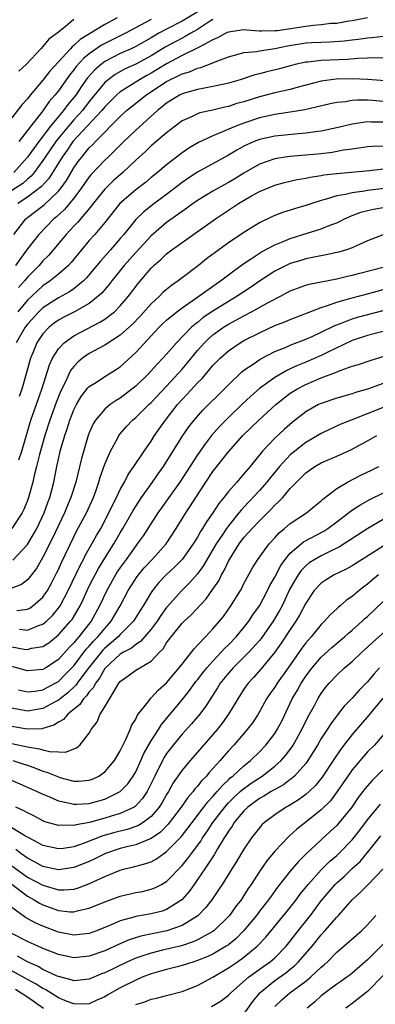
# Model space of a CAD drawing. Units: inches. Extents: x 2559000 to 2562000, y 1560000 to 1562293.
# Drawn here: x 2560086 to 2560132, y 1560066 to 1560193 of the extents above; entities that cross this region are included whole.
import ezdxf

# ---------------------------------------------------------------- set-up
doc = ezdxf.new("R2010")
doc.units = ezdxf.units.IN
doc.header["$MEASUREMENT"] = 0
doc.layers.add('LD25591560_2ft', color=84, linetype='Continuous')

msp = doc.modelspace()

# ---------------------------------------------------------------- linework, layer by layer
at = {"layer": 'LD25591560_2ft'}
for points, elevation in [([(2560111, 1560194.95), (2560107, 1560192.56), (2560105, 1560191.54), (2560104.01, 1560191), (2560103.36, 1560190.64), (2560103, 1560190.41), (2560101, 1560189.28), (2560100.41, 1560189), (2560099, 1560188.37), (2560097, 1560187.33), (2560096.56, 1560187), (2560095.71, 1560186.29), (2560094.77, 1560185.23), (2560093.93, 1560184.07), (2560093.24, 1560183), (2560093, 1560182.68), (2560092.23, 1560181.77), (2560091.67, 1560181), (2560091, 1560180.23), (2560089.99, 1560179), (2560088.46, 1560177), (2560087, 1560174.97), (2560085.25, 1560173)], 6820), ([(2560098.6, 1560193), (2560097, 1560192.15), (2560093.82, 1560190.18), (2560093, 1560189.4), (2560092.77, 1560189.23), (2560092.57, 1560189), (2560089.89, 1560186.11), (2560089, 1560184.94), (2560087.37, 1560183), (2560087, 1560182.53), (2560086.27, 1560181.73), (2560085, 1560180.08)], 6816), ([(2560111, 1560192.78), (2560110.43, 1560192.43), (2560109, 1560191.49), (2560108.13, 1560191), (2560107.42, 1560190.58), (2560107, 1560190.38), (2560104.81, 1560189.19), (2560103, 1560188.08), (2560101, 1560187.01), (2560099.62, 1560186.38), (2560098.33, 1560185.67), (2560097.42, 1560185), (2560097, 1560184.64), (2560095, 1560182.17), (2560094.11, 1560181), (2560093, 1560179.79), (2560092.3, 1560179), (2560091, 1560177.43), (2560090.67, 1560177), (2560089.3, 1560175), (2560089, 1560174.54), (2560087.86, 1560173), (2560087.47, 1560172.53), (2560087, 1560172.15), (2560086.4, 1560171.6), (2560085, 1560170.66)], 6822), ([(2560130.99, 1560192.99), (2560129, 1560192.6), (2560128.55, 1560192.55), (2560127, 1560192.28), (2560126.24, 1560192.24), (2560125, 1560192.08), (2560124.01, 1560192.01), (2560123, 1560191.88), (2560119.33, 1560191.33), (2560119, 1560191.3), (2560117.27, 1560191.27), (2560117, 1560191.29), (2560115.38, 1560191.38), (2560115, 1560191.44), (2560113, 1560191.15), (2560112.68, 1560191), (2560111.59, 1560190.41), (2560111, 1560190.16), (2560109.22, 1560189.22), (2560108.94, 1560189.05), (2560107, 1560188.12), (2560105, 1560187.05), (2560103, 1560185.85), (2560102.44, 1560185.56), (2560101.48, 1560185), (2560100.13, 1560184.13), (2560099, 1560183.43), (2560098.5, 1560183), (2560097, 1560181.5), (2560096.6, 1560181), (2560092.89, 1560177), (2560092.13, 1560175.87), (2560091.5, 1560175), (2560089.77, 1560172.23), (2560088.82, 1560171.18), (2560087, 1560169.81), (2560085.75, 1560169)], 6824), ([(2560103, 1560192.79), (2560099.68, 1560191), (2560097, 1560189.67), (2560096.56, 1560189.44), (2560095, 1560188.34), (2560094.26, 1560187.74), (2560093.31, 1560186.69), (2560093, 1560186.26), (2560092.43, 1560185.57), (2560091, 1560183.57), (2560090.56, 1560183), (2560089.83, 1560182.17), (2560088.98, 1560180.98), (2560087.42, 1560179), (2560085.88, 1560177)], 6818), ([(2560093, 1560192.78), (2560091.66, 1560191.66), (2560090.83, 1560191), (2560089.75, 1560190.25), (2560089, 1560189.28), (2560088.72, 1560189), (2560086.86, 1560187), (2560085.89, 1560186.11)], 6814), ([(2560085.24, 1560165), (2560086.77, 1560167), (2560087, 1560167.19), (2560089.16, 1560168.84), (2560091, 1560170.59), (2560091.34, 1560171), (2560092.03, 1560171.97), (2560093, 1560173.61), (2560093.58, 1560174.42), (2560094.02, 1560175), (2560094.48, 1560175.53), (2560095, 1560176.19), (2560095.41, 1560176.59), (2560095.79, 1560177), (2560099, 1560180.26), (2560099.83, 1560181), (2560101.6, 1560182.4), (2560102.33, 1560183), (2560105, 1560184.78), (2560105.42, 1560185), (2560106.51, 1560185.49), (2560107, 1560185.76), (2560107.97, 1560186.03), (2560109, 1560186.48), (2560109.43, 1560186.57), (2560111, 1560187.17), (2560111.3, 1560187.3), (2560113, 1560187.95), (2560114.27, 1560188.28), (2560115, 1560188.49), (2560116.66, 1560188.66), (2560117, 1560188.74), (2560119, 1560189.03), (2560120.63, 1560189.37), (2560123, 1560189.74), (2560123.8, 1560189.8), (2560125, 1560189.86), (2560126.12, 1560189.88), (2560127.98, 1560190.02), (2560129, 1560190.14), (2560129.78, 1560190.22), (2560131, 1560190.41), (2560131.56, 1560190.44), (2560133, 1560190.62)], 6826), ([(2560133.79, 1560187.79), (2560131.81, 1560187.81), (2560131, 1560187.77), (2560129.74, 1560187.74), (2560128.38, 1560187.62), (2560125, 1560187.48), (2560123.27, 1560187.27), (2560123, 1560187.26), (2560121.8, 1560187), (2560121.16, 1560186.84), (2560119.59, 1560186.41), (2560117.98, 1560186.02), (2560117, 1560185.76), (2560116.39, 1560185.61), (2560114.53, 1560185), (2560113, 1560184.55), (2560112.44, 1560184.44), (2560111, 1560184.1), (2560109.92, 1560183.92), (2560109, 1560183.72), (2560107, 1560183.17), (2560106.67, 1560183), (2560105, 1560181.97), (2560104.48, 1560181.52), (2560103.81, 1560181), (2560101, 1560178.48), (2560099.46, 1560177), (2560097.45, 1560175), (2560097, 1560174.58), (2560095.25, 1560172.75), (2560095, 1560172.44), (2560094, 1560171), (2560093, 1560169.68), (2560092.46, 1560169), (2560091.79, 1560168.21), (2560090.74, 1560167.26), (2560090.42, 1560167), (2560088.48, 1560165), (2560087, 1560163.13), (2560086.09, 1560161.91), (2560085.47, 1560161)], 6828), ([(2560135, 1560184.74), (2560131, 1560185.02), (2560129, 1560185.09), (2560126.95, 1560185.05), (2560125, 1560184.8), (2560122.03, 1560184.03), (2560121, 1560183.74), (2560119, 1560183.3), (2560117, 1560182.78), (2560115, 1560182.15), (2560114.09, 1560181.91), (2560113, 1560181.54), (2560112.55, 1560181.45), (2560111, 1560181.07), (2560109.3, 1560180.7), (2560109, 1560180.59), (2560108.21, 1560180.21), (2560107, 1560179.68), (2560106.09, 1560179), (2560105, 1560178.15), (2560103, 1560176.43), (2560102.27, 1560175.73), (2560101, 1560174.58), (2560099.32, 1560173), (2560098.08, 1560171.92), (2560097, 1560170.86), (2560095.5, 1560169), (2560095.29, 1560168.71), (2560093.46, 1560166.54), (2560093, 1560166.07), (2560091.99, 1560165), (2560089.71, 1560162.29), (2560089, 1560161.59), (2560088.5, 1560161), (2560087, 1560159.49), (2560086.61, 1560159), (2560085.85, 1560158.15)], 6830), ([(2560133, 1560182.2), (2560131.69, 1560182.31), (2560131, 1560182.35), (2560129.64, 1560182.36), (2560129, 1560182.31), (2560128.14, 1560182.14), (2560127, 1560182.03), (2560126.14, 1560181.86), (2560122.9, 1560181.1), (2560121, 1560180.8), (2560119, 1560180.51), (2560117, 1560180.05), (2560115, 1560179.39), (2560113.96, 1560179), (2560112.24, 1560178.24), (2560111, 1560177.74), (2560109.14, 1560176.86), (2560107.87, 1560176.13), (2560107, 1560175.54), (2560105, 1560174), (2560103.82, 1560173), (2560103, 1560172.34), (2560102.27, 1560171.73), (2560101, 1560170.77), (2560098.94, 1560169), (2560097, 1560166.56), (2560095.7, 1560165), (2560095, 1560164.2), (2560093.98, 1560163), (2560092.64, 1560161.36), (2560092.3, 1560161), (2560091, 1560159.86), (2560089.96, 1560159), (2560089, 1560158.35), (2560088.29, 1560157.71), (2560087, 1560156.49), (2560085.75, 1560155)], 6832), ([(2560133, 1560179.49), (2560131.51, 1560179.51), (2560131, 1560179.54), (2560129.29, 1560179.29), (2560129, 1560179.26), (2560127.2, 1560178.8), (2560125, 1560178.34), (2560124.25, 1560178.25), (2560123, 1560178.07), (2560122, 1560178), (2560119, 1560177.71), (2560117, 1560177.26), (2560116.33, 1560177), (2560115, 1560176.39), (2560114.09, 1560175.91), (2560113, 1560175.24), (2560109, 1560173.06), (2560107.76, 1560172.24), (2560107, 1560171.71), (2560106.11, 1560171), (2560105, 1560170.15), (2560103.19, 1560168.81), (2560102.06, 1560167.94), (2560101, 1560166.93), (2560099.46, 1560165), (2560099, 1560164.46), (2560097.74, 1560163), (2560096.44, 1560161.56), (2560095.99, 1560161), (2560094.62, 1560159.38), (2560094.24, 1560159), (2560093, 1560157.98), (2560092.43, 1560157.57), (2560091, 1560156.8), (2560089, 1560155.51), (2560088.46, 1560155), (2560087, 1560153.39), (2560086.7, 1560153), (2560085.55, 1560151)], 6834), ([(2560133, 1560176.41), (2560131.63, 1560176.37), (2560131, 1560176.3), (2560129.87, 1560176.13), (2560129, 1560176.04), (2560127.88, 1560175.88), (2560126.4, 1560175.6), (2560125, 1560175.43), (2560123, 1560175.25), (2560120.92, 1560175.08), (2560120.34, 1560175), (2560119, 1560174.79), (2560117, 1560174.08), (2560115, 1560172.92), (2560113.81, 1560172.19), (2560113, 1560171.7), (2560112.53, 1560171.47), (2560111, 1560170.59), (2560109, 1560169.38), (2560108.45, 1560169), (2560107.62, 1560168.38), (2560107, 1560167.97), (2560105, 1560166.52), (2560103, 1560164.83), (2560101, 1560162.68), (2560099.52, 1560161), (2560097.91, 1560159), (2560097.52, 1560158.48), (2560097, 1560157.89), (2560096.6, 1560157.4), (2560096.15, 1560157), (2560095, 1560156.09), (2560093.07, 1560155), (2560091.7, 1560154.3), (2560091, 1560153.91), (2560090.47, 1560153.53), (2560089.8, 1560153), (2560089, 1560152.16), (2560088.22, 1560151), (2560087.68, 1560149.68), (2560087.38, 1560149), (2560086.85, 1560147), (2560086.28, 1560145), (2560085.95, 1560144.05)], 6836), ([(2560085.87, 1560135.87), (2560086.27, 1560137), (2560087.44, 1560141), (2560088.84, 1560145), (2560089.84, 1560148.16), (2560090.24, 1560149), (2560091, 1560150.21), (2560091.74, 1560151), (2560093, 1560151.89), (2560096.36, 1560153.64), (2560097, 1560154.06), (2560098.24, 1560155), (2560099, 1560155.75), (2560100.08, 1560157), (2560101.33, 1560158.67), (2560103, 1560160.65), (2560103.36, 1560161), (2560104.25, 1560161.75), (2560105, 1560162.48), (2560105.68, 1560163), (2560107, 1560163.95), (2560111.34, 1560167), (2560114.3, 1560169), (2560115.98, 1560169.98), (2560117, 1560170.54), (2560119, 1560171.38), (2560120.27, 1560171.73), (2560121.89, 1560172.11), (2560123, 1560172.28), (2560123.58, 1560172.42), (2560125, 1560172.61), (2560125.32, 1560172.68), (2560127, 1560172.88), (2560131.25, 1560173.25), (2560133, 1560173.48)], 6838), ([(2560135, 1560171.17), (2560131, 1560170.66), (2560130.58, 1560170.58), (2560129, 1560170.38), (2560128.16, 1560170.16), (2560127, 1560169.98), (2560125.51, 1560169.51), (2560125, 1560169.39), (2560123.77, 1560169), (2560123, 1560168.73), (2560121.66, 1560168.34), (2560121, 1560168.12), (2560120.13, 1560167.87), (2560119, 1560167.45), (2560118.68, 1560167.32), (2560117, 1560166.51), (2560115, 1560165.24), (2560113, 1560163.9), (2560111.74, 1560163), (2560110.16, 1560161.84), (2560109.13, 1560161), (2560107, 1560159.39), (2560106.51, 1560159), (2560105.62, 1560158.38), (2560105, 1560157.88), (2560104.52, 1560157.48), (2560104.06, 1560157), (2560103, 1560156.05), (2560101.57, 1560154.43), (2560100.59, 1560153.41), (2560099, 1560151.98), (2560097, 1560150.67), (2560095, 1560149.59), (2560094.14, 1560149), (2560093.5, 1560148.5), (2560093, 1560147.95), (2560092.59, 1560147.41), (2560091.86, 1560145.86), (2560091.28, 1560144.72), (2560090.71, 1560143.29), (2560089.89, 1560141), (2560089.25, 1560139), (2560088.55, 1560136.55), (2560088.17, 1560135), (2560087.86, 1560133.86), (2560087.68, 1560133), (2560087.13, 1560131), (2560087, 1560130.63), (2560086.54, 1560129.46), (2560086.3, 1560129), (2560085, 1560126.98)], 6840), ([(2560085.09, 1560122.91), (2560087, 1560124.91), (2560088.21, 1560127), (2560089.15, 1560129), (2560089.63, 1560130.37), (2560089.88, 1560131), (2560090.4, 1560133), (2560090.79, 1560135), (2560091, 1560135.96), (2560091.25, 1560137), (2560091.84, 1560139), (2560092.14, 1560139.86), (2560092.49, 1560141), (2560093, 1560142.31), (2560093.35, 1560143), (2560093.96, 1560144.04), (2560094.83, 1560145.17), (2560095, 1560145.34), (2560095.92, 1560145.92), (2560097, 1560146.64), (2560097.59, 1560147), (2560099, 1560147.9), (2560101, 1560149.75), (2560103, 1560151.89), (2560104.05, 1560153), (2560104.53, 1560153.47), (2560105, 1560153.92), (2560106.32, 1560155), (2560107, 1560155.5), (2560109.16, 1560157), (2560111.39, 1560158.61), (2560111.97, 1560159), (2560113, 1560159.79), (2560114.85, 1560161.15), (2560115.7, 1560161.7), (2560117, 1560162.57), (2560117.26, 1560162.74), (2560119, 1560163.66), (2560120.09, 1560164.09), (2560121, 1560164.48), (2560123.17, 1560165.17), (2560125, 1560165.73), (2560126.22, 1560166.22), (2560127, 1560166.49), (2560127.35, 1560166.65), (2560127.99, 1560167), (2560129, 1560167.43), (2560130.13, 1560167.87), (2560131, 1560168.1), (2560131.75, 1560168.25), (2560133, 1560168.46)], 6842), ([(2560133, 1560164.94), (2560131, 1560164.19), (2560129.54, 1560163.54), (2560129, 1560163.26), (2560128.26, 1560163), (2560127.29, 1560162.72), (2560127, 1560162.65), (2560125.65, 1560162.35), (2560124.07, 1560162.07), (2560123, 1560161.84), (2560122.36, 1560161.64), (2560121, 1560161.25), (2560120.45, 1560161), (2560119, 1560160.27), (2560117, 1560158.96), (2560115.85, 1560158.15), (2560115, 1560157.6), (2560114.11, 1560157), (2560113, 1560156.35), (2560111, 1560155.1), (2560109.75, 1560154.25), (2560109, 1560153.62), (2560108.63, 1560153.37), (2560108.24, 1560153), (2560106.28, 1560151), (2560105, 1560149.54), (2560104.51, 1560149), (2560103.76, 1560148.24), (2560103, 1560147.36), (2560102.66, 1560147), (2560101, 1560145.4), (2560100.51, 1560145), (2560099, 1560143.85), (2560098.46, 1560143.54), (2560097.71, 1560143), (2560097, 1560142.41), (2560095.79, 1560141), (2560095.49, 1560140.51), (2560095, 1560139.35), (2560094.87, 1560139), (2560093.98, 1560136.02), (2560093.24, 1560133), (2560092.63, 1560131), (2560092.14, 1560129.86), (2560091.78, 1560129), (2560091, 1560127.4), (2560090.25, 1560125.75), (2560089, 1560123.27), (2560088.17, 1560121.83), (2560087.53, 1560121), (2560087, 1560120.34), (2560086.24, 1560119.76), (2560085, 1560119.29)], 6844), ([(2560085.61, 1560116.39), (2560087, 1560116.58), (2560087.29, 1560116.71), (2560087.71, 1560117), (2560089, 1560118.13), (2560089.58, 1560119), (2560090.09, 1560119.91), (2560090.77, 1560121.23), (2560091, 1560121.71), (2560091.4, 1560122.6), (2560093, 1560125.93), (2560093.36, 1560126.64), (2560094.64, 1560129), (2560095.53, 1560131), (2560095.83, 1560131.83), (2560096.22, 1560133), (2560096.39, 1560133.61), (2560097, 1560135.32), (2560097.74, 1560137), (2560098.64, 1560138.64), (2560098.82, 1560139), (2560099, 1560139.23), (2560099.83, 1560140.17), (2560100.6, 1560141), (2560101, 1560141.34), (2560102.68, 1560143), (2560103, 1560143.28), (2560105, 1560145.37), (2560107, 1560147.6), (2560107.65, 1560148.35), (2560109, 1560149.99), (2560109.9, 1560151), (2560110.46, 1560151.54), (2560111, 1560152.01), (2560112.35, 1560153), (2560113, 1560153.41), (2560114.05, 1560153.95), (2560115, 1560154.5), (2560115.99, 1560155), (2560118.24, 1560156.24), (2560119.73, 1560157), (2560121, 1560157.69), (2560121.93, 1560158.07), (2560123, 1560158.43), (2560123.44, 1560158.57), (2560127, 1560159.25), (2560128.39, 1560159.61), (2560129, 1560159.74), (2560129.98, 1560159.98), (2560133, 1560160.76)], 6846), ([(2560085.99, 1560113.99), (2560087, 1560113.87), (2560088.44, 1560114.44), (2560089, 1560114.61), (2560089.47, 1560115), (2560090.25, 1560115.75), (2560091.15, 1560116.85), (2560091.24, 1560117), (2560092.28, 1560119), (2560093.8, 1560122.2), (2560094.24, 1560123), (2560094.48, 1560123.52), (2560095.34, 1560125), (2560095.93, 1560126.07), (2560096.48, 1560127), (2560097.53, 1560129), (2560097.98, 1560130.02), (2560098.5, 1560131), (2560099, 1560132.05), (2560099.54, 1560133), (2560100.03, 1560133.97), (2560100.76, 1560135), (2560102.09, 1560137), (2560103, 1560138.28), (2560103.45, 1560139), (2560104.08, 1560139.92), (2560104.85, 1560141), (2560106.42, 1560143), (2560107, 1560143.66), (2560107.66, 1560144.34), (2560109, 1560145.83), (2560109.6, 1560146.4), (2560111, 1560148.04), (2560111.92, 1560149), (2560113, 1560149.97), (2560114.5, 1560151), (2560115, 1560151.29), (2560117, 1560152.3), (2560119, 1560153.21), (2560120.29, 1560153.71), (2560121, 1560154.02), (2560125, 1560155.57), (2560125.8, 1560155.8), (2560127, 1560156.23), (2560128.7, 1560156.7), (2560129, 1560156.8), (2560131, 1560157.33), (2560133, 1560157.9)], 6848), ([(2560085, 1560111.71), (2560086.59, 1560111.41), (2560087, 1560111.36), (2560087.51, 1560111.51), (2560089, 1560111.76), (2560089.76, 1560112.24), (2560091, 1560113.24), (2560092.59, 1560115), (2560092.77, 1560115.23), (2560093.53, 1560116.47), (2560093.81, 1560117), (2560094.2, 1560117.8), (2560094.73, 1560119), (2560095, 1560119.55), (2560095.48, 1560120.52), (2560096.18, 1560121.82), (2560097, 1560123.15), (2560098.17, 1560125), (2560099, 1560126.43), (2560099.35, 1560127), (2560100.49, 1560129), (2560100.67, 1560129.33), (2560101.77, 1560131), (2560103.19, 1560133), (2560103.92, 1560134.08), (2560104.58, 1560135), (2560107.08, 1560139), (2560107.88, 1560140.12), (2560108.58, 1560141), (2560109.7, 1560142.3), (2560112.46, 1560145), (2560113, 1560145.57), (2560114.75, 1560147.25), (2560115, 1560147.44), (2560116.31, 1560148.31), (2560117.12, 1560148.88), (2560119, 1560149.85), (2560120.45, 1560150.45), (2560121, 1560150.7), (2560123, 1560151.46), (2560123.82, 1560151.82), (2560125, 1560152.35), (2560126.76, 1560153.24), (2560127.5, 1560153.5), (2560129, 1560154.1), (2560129.69, 1560154.31), (2560133, 1560155.15)], 6850), ([(2560135, 1560152.95), (2560131, 1560151.95), (2560129, 1560151.29), (2560125.75, 1560149.75), (2560125, 1560149.37), (2560123, 1560148.5), (2560121.93, 1560148.07), (2560121, 1560147.62), (2560120.57, 1560147.43), (2560119, 1560146.5), (2560117, 1560145.07), (2560115.89, 1560144.11), (2560114.75, 1560143), (2560113, 1560141.35), (2560111.83, 1560140.17), (2560110.81, 1560139), (2560110.01, 1560137.99), (2560109, 1560136.52), (2560106.69, 1560133), (2560105.27, 1560131), (2560104.34, 1560129.66), (2560103.87, 1560129), (2560101.95, 1560126.05), (2560101.2, 1560125), (2560101, 1560124.75), (2560099.77, 1560123), (2560099, 1560121.96), (2560098.62, 1560121.38), (2560098.38, 1560121), (2560097.25, 1560119), (2560096.34, 1560117), (2560095.25, 1560115), (2560094.23, 1560113.77), (2560093.65, 1560113), (2560093.33, 1560112.67), (2560093, 1560112.23), (2560092.39, 1560111.61), (2560091, 1560110.08), (2560089.37, 1560109), (2560089, 1560108.79), (2560087, 1560108.62), (2560085, 1560109.15)], 6852), ([(2560085.85, 1560106.15), (2560087, 1560105.87), (2560087.97, 1560105.97), (2560089, 1560106.14), (2560090.59, 1560107), (2560091, 1560107.24), (2560091.89, 1560108.11), (2560092.76, 1560109), (2560093, 1560109.26), (2560094.61, 1560111.39), (2560095, 1560111.79), (2560095.55, 1560112.45), (2560096.11, 1560113), (2560097, 1560114.09), (2560097.84, 1560115), (2560098.99, 1560117), (2560100.03, 1560119), (2560100.4, 1560119.6), (2560101.2, 1560120.8), (2560102.1, 1560121.9), (2560103.13, 1560123), (2560104.93, 1560125), (2560106.24, 1560127), (2560107.47, 1560129), (2560108.08, 1560129.92), (2560108.76, 1560131), (2560110.08, 1560133), (2560111, 1560134.35), (2560113, 1560136.92), (2560114.85, 1560139), (2560116.93, 1560141), (2560119.11, 1560143), (2560120.16, 1560143.84), (2560121, 1560144.47), (2560121.84, 1560145), (2560123, 1560145.6), (2560125, 1560146.46), (2560126.83, 1560147.17), (2560127.43, 1560147.43), (2560129, 1560147.96), (2560129.82, 1560148.18), (2560131.31, 1560148.69), (2560133.29, 1560149.29)], 6854), ([(2560133, 1560145.72), (2560131, 1560144.99), (2560129.42, 1560144.58), (2560129, 1560144.42), (2560127, 1560143.85), (2560125, 1560143.17), (2560124.64, 1560143), (2560123, 1560142.07), (2560121.28, 1560140.72), (2560120.21, 1560139.79), (2560119, 1560138.67), (2560117.42, 1560137), (2560115.8, 1560135), (2560115, 1560134.04), (2560114.5, 1560133.5), (2560114.09, 1560133), (2560113, 1560131.77), (2560112.4, 1560131), (2560111.76, 1560130.24), (2560110.96, 1560129), (2560110.14, 1560127.86), (2560109.65, 1560127), (2560109.39, 1560126.61), (2560109, 1560125.89), (2560108.45, 1560125), (2560107.02, 1560123), (2560106.01, 1560121.99), (2560104.93, 1560121), (2560104, 1560120), (2560103.19, 1560119), (2560103, 1560118.72), (2560101.98, 1560117), (2560101.59, 1560116.41), (2560100.73, 1560115), (2560099, 1560113.28), (2560098.75, 1560113), (2560097, 1560111.53), (2560096.73, 1560111.27), (2560094.68, 1560108.68), (2560093.42, 1560107), (2560093.25, 1560106.75), (2560092.23, 1560105.77), (2560091.23, 1560105), (2560091, 1560104.81), (2560090.6, 1560104.6), (2560089, 1560103.72), (2560087, 1560103.39), (2560085, 1560103.76)], 6856), ([(2560133, 1560142.62), (2560128.85, 1560141), (2560127.53, 1560140.47), (2560126.15, 1560139.85), (2560125, 1560139.27), (2560124.57, 1560139), (2560123, 1560138.09), (2560121.59, 1560137), (2560121, 1560136.51), (2560119.6, 1560135), (2560118.42, 1560133.58), (2560117.98, 1560133), (2560117, 1560131.89), (2560115, 1560129.74), (2560114.63, 1560129.37), (2560114.36, 1560129), (2560113, 1560127.36), (2560112.74, 1560127), (2560112.26, 1560126.26), (2560111.42, 1560125), (2560111, 1560124.26), (2560109.79, 1560122.21), (2560109, 1560121.15), (2560107.99, 1560120.01), (2560106.95, 1560119), (2560105, 1560116.78), (2560104.24, 1560115.76), (2560103.76, 1560115), (2560103, 1560113.99), (2560101.63, 1560112.37), (2560101, 1560112), (2560100.46, 1560111.54), (2560099.41, 1560111), (2560099, 1560110.75), (2560097.09, 1560109), (2560097, 1560108.89), (2560096.33, 1560107.67), (2560095.79, 1560107), (2560095.54, 1560106.46), (2560095, 1560105.89), (2560094.64, 1560105.36), (2560094.25, 1560105), (2560093.76, 1560104.24), (2560092.22, 1560103), (2560091.68, 1560102.32), (2560091, 1560101.95), (2560090.43, 1560101.57), (2560089, 1560101.15), (2560088.88, 1560101.12), (2560086.95, 1560101.05), (2560085, 1560101.41)], 6858), ([(2560085, 1560099.22), (2560087, 1560098.77), (2560088.54, 1560098.54), (2560089, 1560098.38), (2560089.84, 1560098.16), (2560091, 1560098.14), (2560091.92, 1560098.08), (2560093.36, 1560098.64), (2560093.76, 1560099), (2560095, 1560100.54), (2560095.26, 1560101), (2560096, 1560102), (2560096.42, 1560103), (2560097, 1560103.95), (2560098.5, 1560106.5), (2560098.83, 1560107), (2560099, 1560107.21), (2560100.04, 1560107.96), (2560101, 1560108.67), (2560101.52, 1560109), (2560103, 1560109.86), (2560104.08, 1560111), (2560104.54, 1560111.46), (2560105, 1560112.21), (2560105.58, 1560113), (2560107, 1560114.75), (2560107.25, 1560115), (2560108.17, 1560115.83), (2560110.11, 1560117.89), (2560111, 1560119.15), (2560111.75, 1560120.25), (2560112.11, 1560121), (2560112.45, 1560121.55), (2560113, 1560122.78), (2560113.12, 1560123), (2560114.38, 1560125), (2560115, 1560125.81), (2560116.06, 1560127), (2560117, 1560128), (2560118.52, 1560129.48), (2560119, 1560130.02), (2560119.53, 1560130.47), (2560120.02, 1560131), (2560121, 1560132.15), (2560121.81, 1560133), (2560122.42, 1560133.58), (2560123, 1560134.2), (2560124.16, 1560135), (2560125, 1560135.48), (2560127, 1560136.33), (2560128.84, 1560137.16), (2560131, 1560138.31), (2560132.2, 1560139)], 6860), ([(2560085.09, 1560097), (2560086.55, 1560096.55), (2560087, 1560096.39), (2560088.04, 1560096.04), (2560089, 1560095.65), (2560089.51, 1560095.51), (2560091, 1560094.88), (2560091.17, 1560094.83), (2560093, 1560094.36), (2560093.65, 1560094.35), (2560095, 1560094.46), (2560095.4, 1560094.6), (2560096.23, 1560095), (2560097, 1560095.54), (2560098.24, 1560097), (2560099, 1560098.27), (2560099.23, 1560098.77), (2560099.72, 1560099.72), (2560100.27, 1560101), (2560100.47, 1560101.53), (2560101, 1560102.37), (2560101.19, 1560102.81), (2560102.61, 1560104.61), (2560102.94, 1560105.06), (2560103, 1560105.1), (2560103.9, 1560106.1), (2560105, 1560107.06), (2560105.88, 1560108.12), (2560106.64, 1560109), (2560107, 1560109.48), (2560108.21, 1560111), (2560108.55, 1560111.45), (2560109, 1560111.9), (2560110.02, 1560113), (2560111, 1560114.01), (2560111.85, 1560115), (2560112.36, 1560115.64), (2560113.32, 1560117), (2560114.54, 1560119), (2560114.71, 1560119.29), (2560115, 1560119.89), (2560116.11, 1560121.89), (2560116.82, 1560123), (2560118.27, 1560125), (2560119, 1560125.79), (2560119.56, 1560126.44), (2560120.27, 1560127), (2560121, 1560127.62), (2560123.09, 1560129), (2560124.13, 1560129.87), (2560125, 1560130.59), (2560125.21, 1560130.79), (2560127, 1560132.15), (2560128.4, 1560133), (2560130.12, 1560133.88), (2560131.48, 1560134.52), (2560132.43, 1560135)], 6862), ([(2560083.74, 1560095), (2560086.02, 1560093.98), (2560088.26, 1560093), (2560089, 1560092.65), (2560089.57, 1560092.43), (2560091, 1560091.82), (2560092.5, 1560091.5), (2560093, 1560091.36), (2560093.36, 1560091.36), (2560095, 1560091.45), (2560097, 1560092.02), (2560099, 1560092.99), (2560099.99, 1560094.01), (2560100.67, 1560095), (2560101, 1560095.55), (2560101.68, 1560097), (2560102.07, 1560097.93), (2560103, 1560099.55), (2560103.93, 1560101), (2560104.33, 1560101.67), (2560107, 1560104.84), (2560107.96, 1560106.04), (2560108.8, 1560107.2), (2560109, 1560107.44), (2560109.67, 1560108.33), (2560110.22, 1560109), (2560111, 1560109.87), (2560112.07, 1560111), (2560112.5, 1560111.5), (2560113, 1560111.98), (2560113.99, 1560113), (2560115, 1560114.2), (2560115.62, 1560115), (2560116.16, 1560115.84), (2560117, 1560117.02), (2560118.06, 1560119), (2560118.36, 1560119.64), (2560119, 1560120.72), (2560119.77, 1560122.23), (2560120.33, 1560123), (2560121, 1560123.82), (2560122.72, 1560125.28), (2560125.34, 1560126.66), (2560125.86, 1560127), (2560127, 1560127.84), (2560128.53, 1560129), (2560128.78, 1560129.22), (2560129.98, 1560130.02), (2560131.27, 1560130.73), (2560135, 1560132.54)], 6864), ([(2560133, 1560128.14), (2560131.01, 1560127), (2560127.38, 1560124.62), (2560125.92, 1560123.92), (2560125, 1560123.46), (2560124.17, 1560123), (2560123.45, 1560122.55), (2560123, 1560122.18), (2560122.41, 1560121.58), (2560122.01, 1560121), (2560121.62, 1560120.38), (2560120.91, 1560119.09), (2560119.94, 1560117), (2560119.61, 1560116.39), (2560118.77, 1560115), (2560117.21, 1560112.79), (2560117, 1560112.53), (2560115.63, 1560111), (2560113.6, 1560109), (2560113, 1560108.31), (2560111.94, 1560107), (2560111.59, 1560106.41), (2560110.8, 1560105.2), (2560110.66, 1560105), (2560110.03, 1560103.97), (2560109.28, 1560103), (2560108.24, 1560101.76), (2560107, 1560100.4), (2560105.85, 1560099), (2560105, 1560097.9), (2560104.65, 1560097.35), (2560104.46, 1560097), (2560103.46, 1560095), (2560102.67, 1560093.33), (2560102.47, 1560093), (2560101.89, 1560092.11), (2560100.93, 1560091.07), (2560100.81, 1560091), (2560099, 1560090.16), (2560097.82, 1560089.82), (2560097, 1560089.56), (2560095.01, 1560089.01), (2560093.3, 1560088.7), (2560093, 1560088.59), (2560091.36, 1560088.64), (2560091, 1560088.6), (2560089.14, 1560089.14), (2560089, 1560089.2), (2560087.84, 1560089.84), (2560087, 1560090.23), (2560086.52, 1560090.52), (2560085.5, 1560091)], 6866), ([(2560133, 1560124.72), (2560129, 1560122.19), (2560128.24, 1560121.76), (2560126.67, 1560121), (2560125.62, 1560120.38), (2560125, 1560119.95), (2560124.1, 1560119), (2560123, 1560117.34), (2560122.21, 1560115.79), (2560121.73, 1560115), (2560121, 1560113.96), (2560119.82, 1560112.18), (2560119, 1560111), (2560117.2, 1560108.8), (2560116.25, 1560107.75), (2560115.53, 1560107), (2560115, 1560106.24), (2560114.2, 1560105), (2560113.01, 1560103), (2560112.17, 1560101.83), (2560111.52, 1560101), (2560109, 1560098.07), (2560108.04, 1560097), (2560107, 1560095.77), (2560105.86, 1560094.14), (2560105.24, 1560093), (2560105, 1560092.62), (2560104.42, 1560091.58), (2560104.05, 1560091), (2560103, 1560089.79), (2560101.96, 1560089), (2560101.37, 1560088.63), (2560101, 1560088.48), (2560099.89, 1560088.11), (2560098.29, 1560087.71), (2560096.73, 1560087.27), (2560094.33, 1560086.33), (2560093, 1560085.87), (2560091.65, 1560085.65), (2560091, 1560085.58), (2560089, 1560086.03), (2560088.39, 1560086.39), (2560087.19, 1560087), (2560086.76, 1560087.24), (2560085, 1560088.32)], 6868), ([(2560132.4, 1560121), (2560131.63, 1560120.37), (2560131, 1560119.81), (2560130.53, 1560119.47), (2560129.92, 1560119), (2560129, 1560118.21), (2560128.28, 1560117.72), (2560127.46, 1560117), (2560127.2, 1560116.8), (2560127, 1560116.6), (2560126.16, 1560115.84), (2560125.43, 1560115), (2560125, 1560114.6), (2560123.68, 1560113), (2560123, 1560112.23), (2560122.47, 1560111.53), (2560120.73, 1560109), (2560119.3, 1560107), (2560119, 1560106.51), (2560118.37, 1560105.63), (2560117.94, 1560105), (2560116.83, 1560103), (2560116.1, 1560101.9), (2560115.42, 1560101), (2560113.7, 1560099), (2560113, 1560098.26), (2560112.41, 1560097.59), (2560111.92, 1560097), (2560110.52, 1560095.48), (2560110.15, 1560095), (2560109.57, 1560094.43), (2560109, 1560093.69), (2560108.67, 1560093.33), (2560108.43, 1560093), (2560107.75, 1560092.25), (2560106.9, 1560091), (2560105.21, 1560088.79), (2560104.23, 1560087.77), (2560103, 1560086.92), (2560101, 1560086.11), (2560099.84, 1560085.84), (2560099, 1560085.62), (2560097.11, 1560085), (2560097, 1560084.96), (2560095.7, 1560084.3), (2560095, 1560083.98), (2560093, 1560083.17), (2560091, 1560082.87), (2560089, 1560083.32), (2560087.92, 1560083.92), (2560087, 1560084.39), (2560086.14, 1560085), (2560085.5, 1560085.5)], 6870), ([(2560085, 1560083.41), (2560087, 1560081.95), (2560089, 1560080.89), (2560091, 1560080.3), (2560091.71, 1560080.29), (2560093, 1560080.4), (2560093.47, 1560080.53), (2560094.92, 1560081.08), (2560097, 1560082.01), (2560099, 1560082.83), (2560099.61, 1560083), (2560100.73, 1560083.27), (2560102.32, 1560083.68), (2560103, 1560083.93), (2560103.7, 1560084.3), (2560104.65, 1560085), (2560105, 1560085.23), (2560106.87, 1560087.13), (2560107.75, 1560088.25), (2560108.29, 1560089), (2560109, 1560089.92), (2560109.45, 1560090.55), (2560109.81, 1560091), (2560110.32, 1560091.68), (2560111, 1560092.37), (2560111.56, 1560093), (2560112.21, 1560093.79), (2560113, 1560094.52), (2560113.24, 1560094.76), (2560113.56, 1560095), (2560115, 1560096.34), (2560115.84, 1560097), (2560117, 1560098.14), (2560117.83, 1560099), (2560119, 1560100.52), (2560119.31, 1560101), (2560119.89, 1560102.11), (2560121.25, 1560105), (2560121.91, 1560106.09), (2560122.41, 1560107), (2560123, 1560107.89), (2560123.83, 1560109), (2560125, 1560110.37), (2560126.37, 1560111.63), (2560128.01, 1560113), (2560128.53, 1560113.47), (2560129, 1560113.86), (2560130.3, 1560115), (2560130.65, 1560115.35), (2560131, 1560115.64), (2560133, 1560117.57)], 6872), ([(2560085, 1560081.01), (2560087, 1560079.46), (2560087.87, 1560079), (2560088.57, 1560078.57), (2560089, 1560078.37), (2560091, 1560077.64), (2560092.54, 1560077.46), (2560093, 1560077.45), (2560093.62, 1560077.62), (2560095, 1560077.92), (2560097, 1560078.75), (2560099, 1560079.46), (2560101, 1560079.94), (2560101.9, 1560080.1), (2560103, 1560080.37), (2560103.46, 1560080.54), (2560104.33, 1560081), (2560105, 1560081.37), (2560107, 1560083.45), (2560107.7, 1560084.3), (2560108.21, 1560085), (2560109.42, 1560086.59), (2560109.66, 1560087), (2560110.21, 1560087.79), (2560110.99, 1560089.01), (2560112.52, 1560091), (2560113, 1560091.53), (2560113.73, 1560092.27), (2560114.53, 1560093), (2560114.77, 1560093.23), (2560115.93, 1560094.07), (2560117.37, 1560095), (2560119, 1560096.26), (2560119.81, 1560097), (2560120.36, 1560097.64), (2560121.23, 1560098.77), (2560121.37, 1560099), (2560122.5, 1560101), (2560123.31, 1560102.69), (2560124.11, 1560104.11), (2560124.58, 1560105), (2560125, 1560105.69), (2560125.56, 1560106.44), (2560126.02, 1560107), (2560127, 1560108.04), (2560128.03, 1560109), (2560129, 1560109.8), (2560130.27, 1560111), (2560131, 1560111.64), (2560131.69, 1560112.31), (2560134.73, 1560115)], 6874), ([(2560132.53, 1560109), (2560131.81, 1560108.19), (2560131, 1560107.19), (2560129.9, 1560106.1), (2560129, 1560105.06), (2560127.97, 1560104.03), (2560127.09, 1560102.91), (2560126.23, 1560101.77), (2560125.75, 1560101), (2560125, 1560099.85), (2560124.51, 1560099), (2560123.26, 1560097), (2560123, 1560096.64), (2560121.53, 1560095), (2560121.26, 1560094.74), (2560121, 1560094.57), (2560120.12, 1560093.88), (2560119, 1560093.28), (2560118.83, 1560093.17), (2560118.51, 1560093), (2560117.59, 1560092.41), (2560117, 1560092.1), (2560115.5, 1560091), (2560115, 1560090.52), (2560113.74, 1560089), (2560113.47, 1560088.53), (2560113, 1560087.89), (2560112.68, 1560087.32), (2560112.46, 1560087), (2560111.6, 1560085.6), (2560111.17, 1560084.83), (2560109.93, 1560083), (2560109, 1560081.63), (2560108.55, 1560081), (2560107.92, 1560080.08), (2560106.99, 1560079.01), (2560105, 1560077.76), (2560104.44, 1560077.56), (2560103, 1560077.21), (2560101, 1560076.86), (2560100.78, 1560076.78), (2560099, 1560076.3), (2560097.74, 1560075.74), (2560095.93, 1560075), (2560095, 1560074.65), (2560093, 1560074.42), (2560091, 1560074.82), (2560089, 1560075.59), (2560088.02, 1560076.02), (2560086.73, 1560076.73), (2560085, 1560078)], 6876), ([(2560132.95, 1560105.05), (2560131.14, 1560102.86), (2560129, 1560100.36), (2560127.94, 1560099), (2560127.52, 1560098.48), (2560126.71, 1560097.29), (2560126.53, 1560097), (2560125.14, 1560094.86), (2560124.24, 1560093.76), (2560123.42, 1560093), (2560123, 1560092.63), (2560122.06, 1560091.94), (2560120.83, 1560091.17), (2560120.48, 1560091), (2560119, 1560090.01), (2560117.65, 1560089), (2560117.31, 1560088.69), (2560117, 1560088.33), (2560115.98, 1560087), (2560115, 1560085.55), (2560114.05, 1560083.95), (2560113.44, 1560083), (2560112.19, 1560081), (2560111.72, 1560080.28), (2560110.84, 1560079), (2560110.03, 1560077.97), (2560109.05, 1560076.95), (2560107, 1560075.69), (2560105.02, 1560075), (2560103.33, 1560074.67), (2560101.68, 1560074.32), (2560100.17, 1560073.83), (2560098.77, 1560073.23), (2560098.31, 1560073), (2560097, 1560072.42), (2560095, 1560071.71), (2560093, 1560071.53), (2560091, 1560071.95), (2560090.26, 1560072.26), (2560089, 1560072.71), (2560088.81, 1560072.81), (2560088.35, 1560073), (2560087, 1560073.61), (2560085, 1560074.67)], 6878), ([(2560133.63, 1560101), (2560131.87, 1560099), (2560131, 1560098.12), (2560130.47, 1560097.53), (2560129, 1560095.82), (2560128.42, 1560095), (2560127.08, 1560093), (2560126.18, 1560091.82), (2560125, 1560090.64), (2560123, 1560089.03), (2560121.86, 1560088.14), (2560121, 1560087.35), (2560120.8, 1560087.2), (2560119, 1560085.29), (2560117.96, 1560084.04), (2560117, 1560082.65), (2560115.94, 1560081), (2560115.55, 1560080.45), (2560115, 1560079.55), (2560114.64, 1560079), (2560113.92, 1560078.08), (2560113.15, 1560077), (2560113, 1560076.83), (2560111.1, 1560075), (2560111, 1560074.93), (2560109, 1560073.83), (2560108.43, 1560073.57), (2560106.92, 1560073.08), (2560104.48, 1560072.48), (2560103, 1560072.13), (2560101.67, 1560071.67), (2560101, 1560071.46), (2560099.94, 1560071), (2560097, 1560069.58), (2560096.57, 1560069.43), (2560095, 1560068.74), (2560093.44, 1560068.56), (2560093, 1560068.53), (2560092.66, 1560068.66), (2560091, 1560069.09), (2560090.85, 1560069.15), (2560089, 1560070.02), (2560088.39, 1560070.39), (2560087, 1560070.99), (2560085.72, 1560071.72)], 6880), ([(2560134.2, 1560097), (2560131.57, 1560094.43), (2560130.65, 1560093.35), (2560130.4, 1560093), (2560129.79, 1560092.21), (2560128.96, 1560091), (2560127.33, 1560089), (2560127, 1560088.63), (2560126.17, 1560087.83), (2560123.11, 1560085), (2560122.05, 1560083.95), (2560121, 1560082.7), (2560119.36, 1560080.64), (2560118.51, 1560079.49), (2560118.17, 1560079), (2560117, 1560077.52), (2560116.62, 1560077), (2560115, 1560075.05), (2560113.98, 1560074.02), (2560113, 1560073.21), (2560112.69, 1560073), (2560111, 1560071.99), (2560110.32, 1560071.68), (2560109, 1560071.15), (2560108.5, 1560071), (2560107, 1560070.5), (2560106.35, 1560070.35), (2560105, 1560070.01), (2560104.22, 1560069.78), (2560103, 1560069.45), (2560101.84, 1560069), (2560101, 1560068.63), (2560099, 1560067.62), (2560097.31, 1560066.69), (2560097, 1560066.49), (2560095.98, 1560066.02), (2560095, 1560065.58), (2560094.46, 1560065.54), (2560093, 1560065.55), (2560092.12, 1560065.88), (2560091, 1560066.36), (2560089.37, 1560067.37), (2560089, 1560067.54), (2560088.12, 1560068.12), (2560087, 1560068.72), (2560085, 1560069.82)], 6882), ([(2560101, 1560065.47), (2560102.17, 1560065.83), (2560103, 1560066.15), (2560103.7, 1560066.3), (2560105, 1560066.65), (2560107, 1560067.15), (2560109, 1560067.92), (2560111, 1560069.02), (2560113, 1560070.21), (2560114.16, 1560071), (2560115, 1560071.6), (2560116.71, 1560073), (2560116.86, 1560073.14), (2560117.83, 1560074.17), (2560121, 1560078.02), (2560121.76, 1560079), (2560122.28, 1560079.72), (2560123.31, 1560081), (2560125, 1560082.87), (2560126.06, 1560083.94), (2560127, 1560084.74), (2560127.28, 1560085), (2560129, 1560086.78), (2560129.98, 1560088.02), (2560131, 1560089.33), (2560132.65, 1560091.35)], 6884), ([(2560110.79, 1560065.21), (2560112.06, 1560065.94), (2560113, 1560066.7), (2560113.16, 1560066.84), (2560113.29, 1560067), (2560115.61, 1560069), (2560117.58, 1560070.42), (2560118.41, 1560071), (2560119, 1560071.52), (2560120.46, 1560073), (2560121, 1560073.66), (2560122.02, 1560075), (2560123.59, 1560077), (2560125, 1560078.87), (2560126.81, 1560081), (2560127, 1560081.19), (2560127.96, 1560082.04), (2560129, 1560083.05), (2560130.03, 1560083.97), (2560131, 1560085.13), (2560132.71, 1560087.29)], 6886), ([(2560115, 1560064.23), (2560116.15, 1560065.85), (2560117.04, 1560067), (2560119, 1560068.57), (2560120.42, 1560069.58), (2560121, 1560070.05), (2560121.54, 1560070.46), (2560122.08, 1560071), (2560123.82, 1560073), (2560125, 1560074.49), (2560125.47, 1560075), (2560127, 1560076.75), (2560127.25, 1560077), (2560129, 1560079), (2560130.05, 1560079.95), (2560131.08, 1560081), (2560133, 1560083)], 6888), ([(2560119, 1560065.24), (2560119.9, 1560066.1), (2560120.95, 1560067), (2560123, 1560068.5), (2560123.6, 1560069), (2560125, 1560070.32), (2560125.38, 1560070.62), (2560125.8, 1560071), (2560127, 1560072.22), (2560129.55, 1560074.45), (2560130.21, 1560075), (2560131, 1560075.78), (2560132.05, 1560077)], 6890), ([(2560133, 1560073.26), (2560131, 1560071.27), (2560129, 1560069.51), (2560128.72, 1560069.28), (2560128.33, 1560069), (2560127.54, 1560068.46), (2560127, 1560068.12), (2560125.5, 1560067), (2560125, 1560066.58), (2560124.19, 1560065.81), (2560123.19, 1560065)], 6892), ([(2560133, 1560069.21), (2560131, 1560067.15), (2560129, 1560065.6), (2560128.17, 1560065)], 6894), ([(2560085.44, 1560067.44), (2560086.18, 1560067), (2560087, 1560066.45), (2560089.06, 1560065)], 6884)]:
    msp.add_lwpolyline(points, dxfattribs=dict(at, elevation=elevation))

doc.saveas('drawing.dxf')
